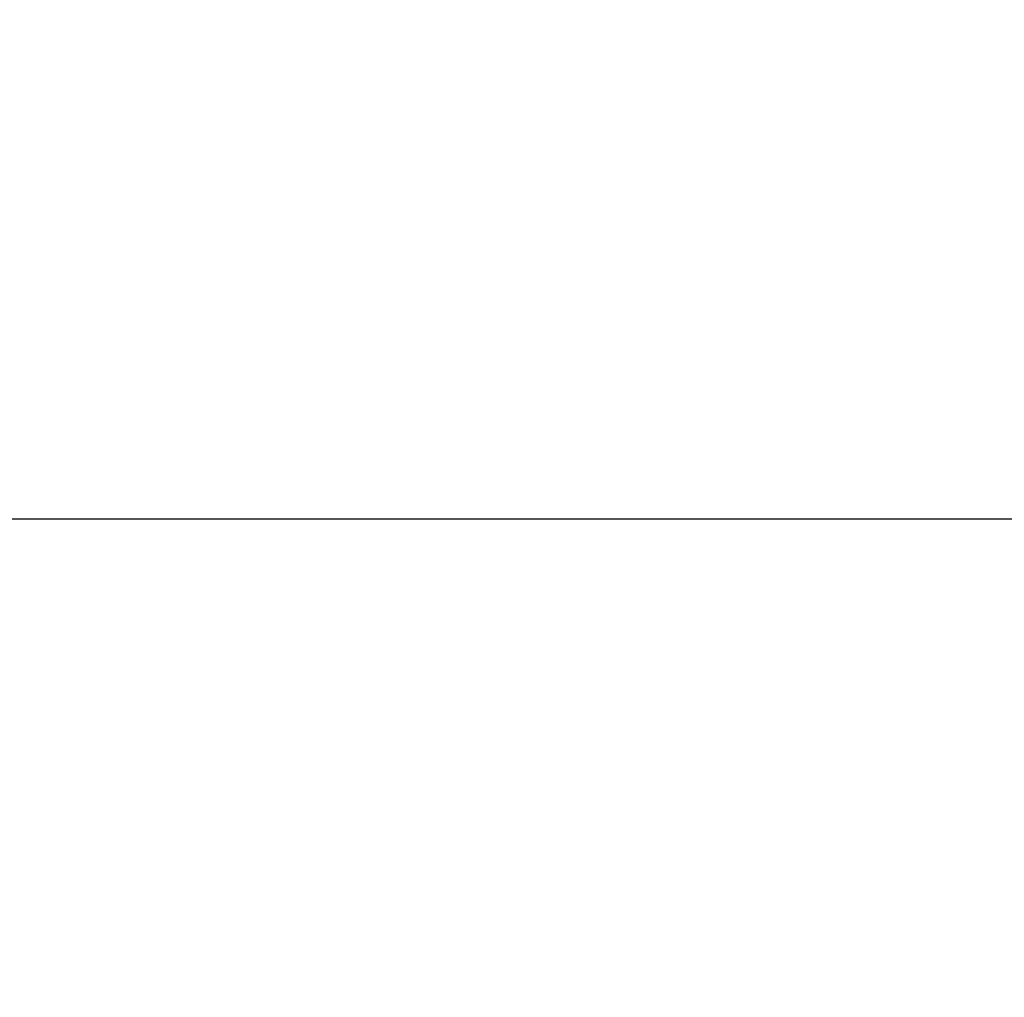
# Model space of a CAD drawing. Extents: x 123 to 9074, y 616 to 6345.
# Drawn here: x 5594 to 5656, y 5519 to 5581 of the extents above; entities that cross this region are included whole.
import ezdxf

# ---------------------------------------------------------------- set-up
doc = ezdxf.new("R2010")
doc.units = 0
doc.header["$LTSCALE"] = 250
doc.header["$PDMODE"] = 33
doc.header["$PDSIZE"] = 5
doc.layers.get('DEFPOINTS').update_dxf_attribs({"linetype": 'CONTINUOUS'})
doc.layers.add('SUNPOU', color=4, linetype='CONTINUOUS')
doc.styles.add('EXT08', font='ROMANS', dxfattribs={"width": 0.8, "bigfont": 'EXTFONT'})
doc.dimstyles.get("Standard").update_dxf_attribs({"dimscale": 25, "dimtxt": 3, "dimasz": 2, "dimexe": 1, "dimexo": 1, "dimgap": 1.2, "dimtad": 1, "dimcen": 0.09, "dimclrd": 256, "dimclre": 256, "dimclrt": 256, "dimazin": 3, "dimtfac": 1, "dimtmove": 0, "dimatfit": 3})

# ---------------------------------------------------------------- blocks, each defined once
blk = doc.blocks.new('*D4')
at = {"layer": 'DEFPOINTS', "color": 0}
for p in [(5559.161, 5549.529), (5759.161, 4301.529), (6234.709, 4301.529)]:
    blk.add_point(p, dxfattribs=at)
at = {"layer": 'SUNPOU', "color": 0}
for p, q in [((5584.161, 5549.529), (6259.709, 5549.529)), ((6234.709, 5499.529), (6234.709, 4351.529)), ((5784.161, 4301.529), (6259.709, 4301.529))]:
    blk.add_line(p, q, dxfattribs=at)
for points in [[(6226.375, 5499.529), (6243.042, 5499.529), (6234.709, 5549.529)], [(6226.375, 4351.529), (6243.042, 4351.529), (6234.709, 4301.529)]]:
    blk.add_solid(points, dxfattribs=at)
at = {"layer": 'SUNPOU', "color": 0, "style": 'EXT08'}
blk.add_text('1248', height=75, dxfattribs=at).set_placement((6017.21, 4792.78))
blk = doc.blocks.new('*D12')
at = {"layer": 'DEFPOINTS', "color": 0}
for p in [(5559.161, 5549.529), (5914.561, 5549.529), (5559.161, 5501.529)]:
    blk.add_point(p, dxfattribs=at)
at = {"layer": 'SUNPOU', "color": 0}
for p, q in [((5914.561, 5599.529), (5914.561, 5649.529)), ((5584.161, 5549.529), (5939.561, 5549.529)), ((5914.561, 5501.529), (5914.561, 5549.529)), ((5584.161, 5501.529), (5939.561, 5501.529)), ((5914.561, 5451.529), (5914.561, 5401.529))]:
    blk.add_line(p, q, dxfattribs=at)
for points in [[(5906.228, 5599.529), (5922.895, 5599.529), (5914.561, 5549.529)], [(5906.228, 5451.529), (5922.895, 5451.529), (5914.561, 5501.529)]]:
    blk.add_solid(points, dxfattribs=at)
at = {"layer": 'SUNPOU', "color": 0, "style": 'EXT08'}
blk.add_text('48', height=75, dxfattribs=at).set_placement((5689.55, 5496.97))
blk = doc.blocks.new('*D17')
at = {"layer": 'DEFPOINTS', "color": 0}
for p in [(5559.161, 5549.529), (6071.347, 5549.529), (5820.697, 4701.529)]:
    blk.add_point(p, dxfattribs=at)
at = {"layer": 'SUNPOU', "color": 0}
for p, q in [((5584.161, 5549.529), (6096.347, 5549.529)), ((6071.347, 4751.529), (6071.347, 5499.529)), ((5845.697, 4701.529), (6096.347, 4701.529))]:
    blk.add_line(p, q, dxfattribs=at)
for points in [[(6063.013, 5499.529), (6079.68, 5499.529), (6071.347, 5549.529)], [(6063.013, 4751.529), (6079.68, 4751.529), (6071.347, 4701.529)]]:
    blk.add_solid(points, dxfattribs=at)
at = {"layer": 'SUNPOU', "color": 0, "style": 'EXT08'}
blk.add_text('848', height=75, dxfattribs=at).set_placement((5853.85, 4992.78))

msp = doc.modelspace()

# ---------------------------------------------------------------- dimensions: what is measured, and where the dimension line sits
at = {"layer": 'SUNPOU'}
dim = msp.add_linear_dim(base=(5914.561, 5549.529), p1=(5559.161, 5501.529), p2=(5559.161, 5549.529), angle=90, dimstyle='Standard', override={"dimscale": 25, "dimtxt": 3, "dimasz": 2, "dimexe": 1, "dimexo": 1, "dimgap": 1.2, "dimtad": 1, "dimtih": 0, "dimtoh": 0, "dimdec": 2, "dimzin": 8, "dimadec": 2, "dimtofl": 1, "dimtmove": 2}, dxfattribs=at)
dim.commit()
dim.dimension.update_dxf_attribs({"geometry": '*D12', "text_midpoint": (5839.548, 5629.725), "dimtype": 128})
for base, p1, p2, picture, middle in [((6234.709, 4301.529), (5559.161, 5549.529), (5759.161, 4301.529), '*D4', (6167.209, 4925.529)), ((6071.347, 5549.529), (5820.697, 4701.529), (5559.161, 5549.529), '*D17', (6003.847, 5125.529))]:
    dim = msp.add_linear_dim(base=base, p1=p1, p2=p2, angle=90, dimstyle='Standard', override={"dimscale": 25, "dimtxt": 3, "dimasz": 2, "dimexe": 1, "dimexo": 1, "dimgap": 1.2, "dimtad": 1, "dimtih": 0, "dimtoh": 0, "dimdec": 2, "dimzin": 8, "dimadec": 2, "dimtofl": 1, "dimtmove": 2}, dxfattribs=at)
    dim.commit()
    dim.dimension.update_dxf_attribs({"geometry": picture, "text_midpoint": middle})

doc.saveas('drawing.dxf')
